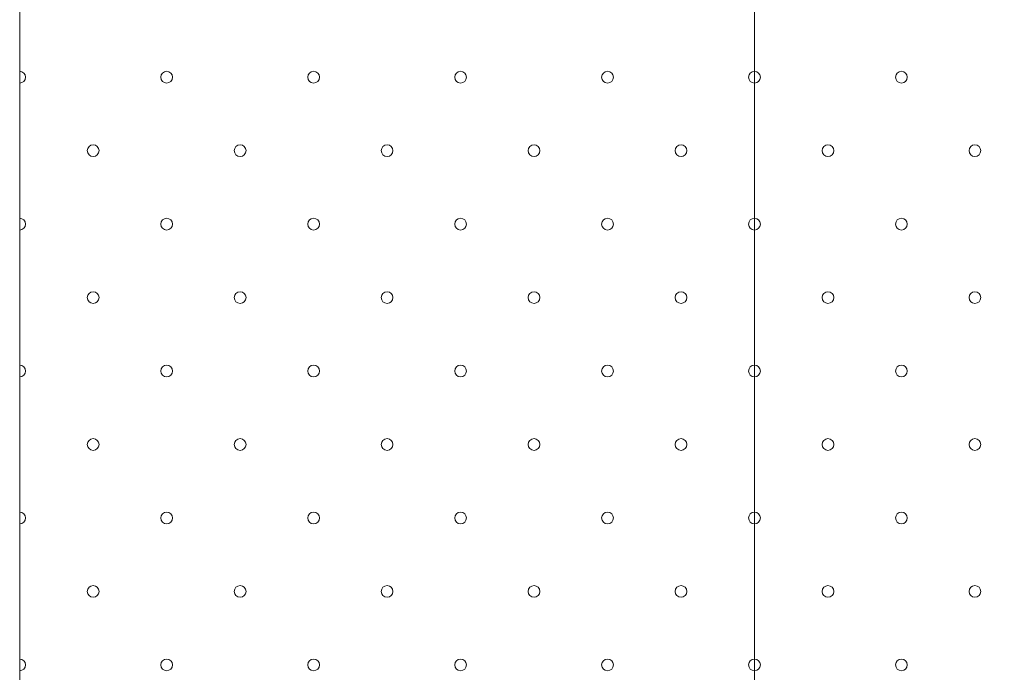
# Model space of a CAD drawing. Units: millimetres. Extents: x 42 to 204, y -205 to -46.
# Drawn here: x 129 to 146, y -147 to -136 of the extents above; entities that cross this region are included whole.
import ezdxf

# ---------------------------------------------------------------- set-up
doc = ezdxf.new("R2010")
doc.units = ezdxf.units.MM
doc.header["$MEASUREMENT"] = 0
for name, color, linetype, lineweight in [('GKC_GIPSBAUPLATTE_B', 7, 'Continuous', 0), ('GKC_GIPSBAUPLATTE_B_MUSTER', 7, 'Continuous', 0), ('GKF_GIPSBAUPLATTE_F', 7, 'Continuous', 0), ('GKF_GIPSBAUPLATTE_F_MUSTER', 7, 'Continuous', 0)]:
    doc.layers.add(name, color=color, linetype=linetype, lineweight=lineweight)

msp = doc.modelspace()

# ---------------------------------------------------------------- linework, layer by layer
at = {"layer": 'GKC_GIPSBAUPLATTE_B', "color": 250, "lineweight": 20}
msp.add_lwpolyline([(142, -180), (142, -115), (141, -115), (141, -86), (129.5, -86), (129.5, -180)], dxfattribs=at)
at = {"layer": 'GKC_GIPSBAUPLATTE_B_MUSTER', "color": 250, "lineweight": 20}
msp.add_circle((139.5, -147.25), 0.1, dxfattribs=at)
for points, knots in [([(129.5, -137.15), (129.555, -137.15), (129.6, -137.195), (129.6, -137.25), (129.6, -137.305), (129.555, -137.35), (129.5, -137.35)], [0, 0, 0, 0, 1, 1, 1, 2, 2, 2, 2]), ([(132.1, -137.25), (132.1, -137.305), (132.055, -137.35), (132, -137.35), (131.945, -137.35), (131.9, -137.305), (131.9, -137.25), (131.9, -137.195), (131.945, -137.15), (132, -137.15), (132.055, -137.15), (132.1, -137.195), (132.1, -137.25)], [0, 0, 0, 0, 1, 1, 1, 2, 2, 2, 3, 3, 3, 4, 4, 4, 4]), ([(134.6, -137.25), (134.6, -137.305), (134.555, -137.35), (134.5, -137.35), (134.445, -137.35), (134.4, -137.305), (134.4, -137.25), (134.4, -137.195), (134.445, -137.15), (134.5, -137.15), (134.555, -137.15), (134.6, -137.195), (134.6, -137.25)], [0, 0, 0, 0, 1, 1, 1, 2, 2, 2, 3, 3, 3, 4, 4, 4, 4]), ([(137.1, -137.25), (137.1, -137.305), (137.055, -137.35), (137, -137.35), (136.945, -137.35), (136.9, -137.305), (136.9, -137.25), (136.9, -137.195), (136.945, -137.15), (137, -137.15), (137.055, -137.15), (137.1, -137.195), (137.1, -137.25)], [0, 0, 0, 0, 1, 1, 1, 2, 2, 2, 3, 3, 3, 4, 4, 4, 4]), ([(139.6, -137.25), (139.6, -137.305), (139.555, -137.35), (139.5, -137.35), (139.445, -137.35), (139.4, -137.305), (139.4, -137.25), (139.4, -137.195), (139.445, -137.15), (139.5, -137.15), (139.555, -137.15), (139.6, -137.195), (139.6, -137.25)], [0, 0, 0, 0, 1, 1, 1, 2, 2, 2, 3, 3, 3, 4, 4, 4, 4]), ([(142, -137.35), (141.945, -137.35), (141.9, -137.305), (141.9, -137.25), (141.9, -137.195), (141.945, -137.15), (142, -137.15)], [0, 0, 0, 0, 1, 1, 1, 2, 2, 2, 2]), ([(130.85, -138.5), (130.85, -138.555), (130.805, -138.6), (130.75, -138.6), (130.695, -138.6), (130.65, -138.555), (130.65, -138.5), (130.65, -138.445), (130.695, -138.4), (130.75, -138.4), (130.805, -138.4), (130.85, -138.445), (130.85, -138.5)], [0, 0, 0, 0, 1, 1, 1, 2, 2, 2, 3, 3, 3, 4, 4, 4, 4]), ([(133.35, -138.5), (133.35, -138.555), (133.305, -138.6), (133.25, -138.6), (133.195, -138.6), (133.15, -138.555), (133.15, -138.5), (133.15, -138.445), (133.195, -138.4), (133.25, -138.4), (133.305, -138.4), (133.35, -138.445), (133.35, -138.5)], [0, 0, 0, 0, 1, 1, 1, 2, 2, 2, 3, 3, 3, 4, 4, 4, 4]), ([(135.85, -138.5), (135.85, -138.555), (135.805, -138.6), (135.75, -138.6), (135.695, -138.6), (135.65, -138.555), (135.65, -138.5), (135.65, -138.445), (135.695, -138.4), (135.75, -138.4), (135.805, -138.4), (135.85, -138.445), (135.85, -138.5)], [0, 0, 0, 0, 1, 1, 1, 2, 2, 2, 3, 3, 3, 4, 4, 4, 4]), ([(138.35, -138.5), (138.35, -138.555), (138.305, -138.6), (138.25, -138.6), (138.195, -138.6), (138.15, -138.555), (138.15, -138.5), (138.15, -138.445), (138.195, -138.4), (138.25, -138.4), (138.305, -138.4), (138.35, -138.445), (138.35, -138.5)], [0, 0, 0, 0, 1, 1, 1, 2, 2, 2, 3, 3, 3, 4, 4, 4, 4]), ([(140.85, -138.5), (140.85, -138.555), (140.805, -138.6), (140.75, -138.6), (140.695, -138.6), (140.65, -138.555), (140.65, -138.5), (140.65, -138.445), (140.695, -138.4), (140.75, -138.4), (140.805, -138.4), (140.85, -138.445), (140.85, -138.5)], [0, 0, 0, 0, 1, 1, 1, 2, 2, 2, 3, 3, 3, 4, 4, 4, 4]), ([(129.5, -139.65), (129.555, -139.65), (129.6, -139.695), (129.6, -139.75), (129.6, -139.805), (129.555, -139.85), (129.5, -139.85)], [0, 0, 0, 0, 1, 1, 1, 2, 2, 2, 2]), ([(132.1, -139.75), (132.1, -139.805), (132.055, -139.85), (132, -139.85), (131.945, -139.85), (131.9, -139.805), (131.9, -139.75), (131.9, -139.695), (131.945, -139.65), (132, -139.65), (132.055, -139.65), (132.1, -139.695), (132.1, -139.75)], [0, 0, 0, 0, 1, 1, 1, 2, 2, 2, 3, 3, 3, 4, 4, 4, 4]), ([(134.6, -139.75), (134.6, -139.805), (134.555, -139.85), (134.5, -139.85), (134.445, -139.85), (134.4, -139.805), (134.4, -139.75), (134.4, -139.695), (134.445, -139.65), (134.5, -139.65), (134.555, -139.65), (134.6, -139.695), (134.6, -139.75)], [0, 0, 0, 0, 1, 1, 1, 2, 2, 2, 3, 3, 3, 4, 4, 4, 4]), ([(137.1, -139.75), (137.1, -139.805), (137.055, -139.85), (137, -139.85), (136.945, -139.85), (136.9, -139.805), (136.9, -139.75), (136.9, -139.695), (136.945, -139.65), (137, -139.65), (137.055, -139.65), (137.1, -139.695), (137.1, -139.75)], [0, 0, 0, 0, 1, 1, 1, 2, 2, 2, 3, 3, 3, 4, 4, 4, 4]), ([(139.6, -139.75), (139.6, -139.805), (139.555, -139.85), (139.5, -139.85), (139.445, -139.85), (139.4, -139.805), (139.4, -139.75), (139.4, -139.695), (139.445, -139.65), (139.5, -139.65), (139.555, -139.65), (139.6, -139.695), (139.6, -139.75)], [0, 0, 0, 0, 1, 1, 1, 2, 2, 2, 3, 3, 3, 4, 4, 4, 4]), ([(142, -139.85), (141.945, -139.85), (141.9, -139.805), (141.9, -139.75), (141.9, -139.695), (141.945, -139.65), (142, -139.65)], [0, 0, 0, 0, 1, 1, 1, 2, 2, 2, 2]), ([(130.85, -141), (130.85, -141.055), (130.805, -141.1), (130.75, -141.1), (130.695, -141.1), (130.65, -141.055), (130.65, -141), (130.65, -140.945), (130.695, -140.9), (130.75, -140.9), (130.805, -140.9), (130.85, -140.945), (130.85, -141)], [0, 0, 0, 0, 1, 1, 1, 2, 2, 2, 3, 3, 3, 4, 4, 4, 4]), ([(133.35, -141), (133.35, -141.055), (133.305, -141.1), (133.25, -141.1), (133.195, -141.1), (133.15, -141.055), (133.15, -141), (133.15, -140.945), (133.195, -140.9), (133.25, -140.9), (133.305, -140.9), (133.35, -140.945), (133.35, -141)], [0, 0, 0, 0, 1, 1, 1, 2, 2, 2, 3, 3, 3, 4, 4, 4, 4]), ([(135.85, -141), (135.85, -141.055), (135.805, -141.1), (135.75, -141.1), (135.695, -141.1), (135.65, -141.055), (135.65, -141), (135.65, -140.945), (135.695, -140.9), (135.75, -140.9), (135.805, -140.9), (135.85, -140.945), (135.85, -141)], [0, 0, 0, 0, 1, 1, 1, 2, 2, 2, 3, 3, 3, 4, 4, 4, 4]), ([(138.35, -141), (138.35, -141.055), (138.305, -141.1), (138.25, -141.1), (138.195, -141.1), (138.15, -141.055), (138.15, -141), (138.15, -140.945), (138.195, -140.9), (138.25, -140.9), (138.305, -140.9), (138.35, -140.945), (138.35, -141)], [0, 0, 0, 0, 1, 1, 1, 2, 2, 2, 3, 3, 3, 4, 4, 4, 4]), ([(140.85, -141), (140.85, -141.055), (140.805, -141.1), (140.75, -141.1), (140.695, -141.1), (140.65, -141.055), (140.65, -141), (140.65, -140.945), (140.695, -140.9), (140.75, -140.9), (140.805, -140.9), (140.85, -140.945), (140.85, -141)], [0, 0, 0, 0, 1, 1, 1, 2, 2, 2, 3, 3, 3, 4, 4, 4, 4]), ([(129.5, -142.15), (129.555, -142.15), (129.6, -142.195), (129.6, -142.25), (129.6, -142.305), (129.555, -142.35), (129.5, -142.35)], [0, 0, 0, 0, 1, 1, 1, 2, 2, 2, 2]), ([(132.1, -142.25), (132.1, -142.305), (132.055, -142.35), (132, -142.35), (131.945, -142.35), (131.9, -142.305), (131.9, -142.25), (131.9, -142.195), (131.945, -142.15), (132, -142.15), (132.055, -142.15), (132.1, -142.195), (132.1, -142.25)], [0, 0, 0, 0, 1, 1, 1, 2, 2, 2, 3, 3, 3, 4, 4, 4, 4]), ([(134.6, -142.25), (134.6, -142.305), (134.555, -142.35), (134.5, -142.35), (134.445, -142.35), (134.4, -142.305), (134.4, -142.25), (134.4, -142.195), (134.445, -142.15), (134.5, -142.15), (134.555, -142.15), (134.6, -142.195), (134.6, -142.25)], [0, 0, 0, 0, 1, 1, 1, 2, 2, 2, 3, 3, 3, 4, 4, 4, 4]), ([(137.1, -142.25), (137.1, -142.305), (137.055, -142.35), (137, -142.35), (136.945, -142.35), (136.9, -142.305), (136.9, -142.25), (136.9, -142.195), (136.945, -142.15), (137, -142.15), (137.055, -142.15), (137.1, -142.195), (137.1, -142.25)], [0, 0, 0, 0, 1, 1, 1, 2, 2, 2, 3, 3, 3, 4, 4, 4, 4]), ([(139.6, -142.25), (139.6, -142.305), (139.555, -142.35), (139.5, -142.35), (139.445, -142.35), (139.4, -142.305), (139.4, -142.25), (139.4, -142.195), (139.445, -142.15), (139.5, -142.15), (139.555, -142.15), (139.6, -142.195), (139.6, -142.25)], [0, 0, 0, 0, 1, 1, 1, 2, 2, 2, 3, 3, 3, 4, 4, 4, 4]), ([(142, -142.35), (141.945, -142.35), (141.9, -142.305), (141.9, -142.25), (141.9, -142.195), (141.945, -142.15), (142, -142.15)], [0, 0, 0, 0, 1, 1, 1, 2, 2, 2, 2]), ([(130.85, -143.5), (130.85, -143.555), (130.805, -143.6), (130.75, -143.6), (130.695, -143.6), (130.65, -143.555), (130.65, -143.5), (130.65, -143.445), (130.695, -143.4), (130.75, -143.4), (130.805, -143.4), (130.85, -143.445), (130.85, -143.5)], [0, 0, 0, 0, 1, 1, 1, 2, 2, 2, 3, 3, 3, 4, 4, 4, 4]), ([(133.35, -143.5), (133.35, -143.555), (133.305, -143.6), (133.25, -143.6), (133.195, -143.6), (133.15, -143.555), (133.15, -143.5), (133.15, -143.445), (133.195, -143.4), (133.25, -143.4), (133.305, -143.4), (133.35, -143.445), (133.35, -143.5)], [0, 0, 0, 0, 1, 1, 1, 2, 2, 2, 3, 3, 3, 4, 4, 4, 4]), ([(135.85, -143.5), (135.85, -143.555), (135.805, -143.6), (135.75, -143.6), (135.695, -143.6), (135.65, -143.555), (135.65, -143.5), (135.65, -143.445), (135.695, -143.4), (135.75, -143.4), (135.805, -143.4), (135.85, -143.445), (135.85, -143.5)], [0, 0, 0, 0, 1, 1, 1, 2, 2, 2, 3, 3, 3, 4, 4, 4, 4]), ([(138.35, -143.5), (138.35, -143.555), (138.305, -143.6), (138.25, -143.6), (138.195, -143.6), (138.15, -143.555), (138.15, -143.5), (138.15, -143.445), (138.195, -143.4), (138.25, -143.4), (138.305, -143.4), (138.35, -143.445), (138.35, -143.5)], [0, 0, 0, 0, 1, 1, 1, 2, 2, 2, 3, 3, 3, 4, 4, 4, 4]), ([(140.85, -143.5), (140.85, -143.555), (140.805, -143.6), (140.75, -143.6), (140.695, -143.6), (140.65, -143.555), (140.65, -143.5), (140.65, -143.445), (140.695, -143.4), (140.75, -143.4), (140.805, -143.4), (140.85, -143.445), (140.85, -143.5)], [0, 0, 0, 0, 1, 1, 1, 2, 2, 2, 3, 3, 3, 4, 4, 4, 4]), ([(129.5, -144.65), (129.555, -144.65), (129.6, -144.695), (129.6, -144.75), (129.6, -144.805), (129.555, -144.85), (129.5, -144.85)], [0, 0, 0, 0, 1, 1, 1, 2, 2, 2, 2]), ([(132.1, -144.75), (132.1, -144.805), (132.055, -144.85), (132, -144.85), (131.945, -144.85), (131.9, -144.805), (131.9, -144.75), (131.9, -144.695), (131.945, -144.65), (132, -144.65), (132.055, -144.65), (132.1, -144.695), (132.1, -144.75)], [0, 0, 0, 0, 1, 1, 1, 2, 2, 2, 3, 3, 3, 4, 4, 4, 4]), ([(134.6, -144.75), (134.6, -144.805), (134.555, -144.85), (134.5, -144.85), (134.445, -144.85), (134.4, -144.805), (134.4, -144.75), (134.4, -144.695), (134.445, -144.65), (134.5, -144.65), (134.555, -144.65), (134.6, -144.695), (134.6, -144.75)], [0, 0, 0, 0, 1, 1, 1, 2, 2, 2, 3, 3, 3, 4, 4, 4, 4]), ([(137.1, -144.75), (137.1, -144.805), (137.055, -144.85), (137, -144.85), (136.945, -144.85), (136.9, -144.805), (136.9, -144.75), (136.9, -144.695), (136.945, -144.65), (137, -144.65), (137.055, -144.65), (137.1, -144.695), (137.1, -144.75)], [0, 0, 0, 0, 1, 1, 1, 2, 2, 2, 3, 3, 3, 4, 4, 4, 4]), ([(139.6, -144.75), (139.6, -144.805), (139.555, -144.85), (139.5, -144.85), (139.445, -144.85), (139.4, -144.805), (139.4, -144.75), (139.4, -144.695), (139.445, -144.65), (139.5, -144.65), (139.555, -144.65), (139.6, -144.695), (139.6, -144.75)], [0, 0, 0, 0, 1, 1, 1, 2, 2, 2, 3, 3, 3, 4, 4, 4, 4]), ([(142, -144.85), (141.945, -144.85), (141.9, -144.805), (141.9, -144.75), (141.9, -144.695), (141.945, -144.65), (142, -144.65)], [0, 0, 0, 0, 1, 1, 1, 2, 2, 2, 2]), ([(130.85, -146), (130.85, -146.055), (130.805, -146.1), (130.75, -146.1), (130.695, -146.1), (130.65, -146.055), (130.65, -146), (130.65, -145.945), (130.695, -145.9), (130.75, -145.9), (130.805, -145.9), (130.85, -145.945), (130.85, -146)], [0, 0, 0, 0, 1, 1, 1, 2, 2, 2, 3, 3, 3, 4, 4, 4, 4]), ([(133.35, -146), (133.35, -146.055), (133.305, -146.1), (133.25, -146.1), (133.195, -146.1), (133.15, -146.055), (133.15, -146), (133.15, -145.945), (133.195, -145.9), (133.25, -145.9), (133.305, -145.9), (133.35, -145.945), (133.35, -146)], [0, 0, 0, 0, 1, 1, 1, 2, 2, 2, 3, 3, 3, 4, 4, 4, 4]), ([(135.85, -146), (135.85, -146.055), (135.805, -146.1), (135.75, -146.1), (135.695, -146.1), (135.65, -146.055), (135.65, -146), (135.65, -145.945), (135.695, -145.9), (135.75, -145.9), (135.805, -145.9), (135.85, -145.945), (135.85, -146)], [0, 0, 0, 0, 1, 1, 1, 2, 2, 2, 3, 3, 3, 4, 4, 4, 4]), ([(138.35, -146), (138.35, -146.055), (138.305, -146.1), (138.25, -146.1), (138.195, -146.1), (138.15, -146.055), (138.15, -146), (138.15, -145.945), (138.195, -145.9), (138.25, -145.9), (138.305, -145.9), (138.35, -145.945), (138.35, -146)], [0, 0, 0, 0, 1, 1, 1, 2, 2, 2, 3, 3, 3, 4, 4, 4, 4]), ([(140.85, -146), (140.85, -146.055), (140.805, -146.1), (140.75, -146.1), (140.695, -146.1), (140.65, -146.055), (140.65, -146), (140.65, -145.945), (140.695, -145.9), (140.75, -145.9), (140.805, -145.9), (140.85, -145.945), (140.85, -146)], [0, 0, 0, 0, 1, 1, 1, 2, 2, 2, 3, 3, 3, 4, 4, 4, 4]), ([(129.5, -147.15), (129.555, -147.15), (129.6, -147.195), (129.6, -147.25), (129.6, -147.305), (129.555, -147.35), (129.5, -147.35)], [0, 0, 0, 0, 1, 1, 1, 2, 2, 2, 2]), ([(132.1, -147.25), (132.1, -147.305), (132.055, -147.35), (132, -147.35), (131.945, -147.35), (131.9, -147.305), (131.9, -147.25), (131.9, -147.195), (131.945, -147.15), (132, -147.15), (132.055, -147.15), (132.1, -147.195), (132.1, -147.25)], [0, 0, 0, 0, 1, 1, 1, 2, 2, 2, 3, 3, 3, 4, 4, 4, 4]), ([(134.6, -147.25), (134.6, -147.305), (134.555, -147.35), (134.5, -147.35), (134.445, -147.35), (134.4, -147.305), (134.4, -147.25), (134.4, -147.195), (134.445, -147.15), (134.5, -147.15), (134.555, -147.15), (134.6, -147.195), (134.6, -147.25)], [0, 0, 0, 0, 1, 1, 1, 2, 2, 2, 3, 3, 3, 4, 4, 4, 4]), ([(137.1, -147.25), (137.1, -147.305), (137.055, -147.35), (137, -147.35), (136.945, -147.35), (136.9, -147.305), (136.9, -147.25), (136.9, -147.195), (136.945, -147.15), (137, -147.15), (137.055, -147.15), (137.1, -147.195), (137.1, -147.25)], [0, 0, 0, 0, 1, 1, 1, 2, 2, 2, 3, 3, 3, 4, 4, 4, 4]), ([(142, -147.35), (141.945, -147.35), (141.9, -147.305), (141.9, -147.25), (141.9, -147.195), (141.945, -147.15), (142, -147.15)], [0, 0, 0, 0, 1, 1, 1, 2, 2, 2, 2])]:
    msp.add_open_spline(points, degree=3, knots=knots, dxfattribs=at)
at = {"layer": 'GKF_GIPSBAUPLATTE_F', "color": 250, "lineweight": 20}
msp.add_lwpolyline([(154.5, -180), (154.5, -115), (142, -115), (142, -180)], dxfattribs=at)
at = {"layer": 'GKF_GIPSBAUPLATTE_F_MUSTER', "color": 250, "lineweight": 20}
for points, knots in [([(142, -137.15), (142.055, -137.15), (142.1, -137.195), (142.1, -137.25), (142.1, -137.305), (142.055, -137.35), (142, -137.35)], [0, 0, 0, 0, 1, 1, 1, 2, 2, 2, 2]), ([(144.6, -137.25), (144.6, -137.305), (144.555, -137.35), (144.5, -137.35), (144.445, -137.35), (144.4, -137.305), (144.4, -137.25), (144.4, -137.195), (144.445, -137.15), (144.5, -137.15), (144.555, -137.15), (144.6, -137.195), (144.6, -137.25)], [0, 0, 0, 0, 1, 1, 1, 2, 2, 2, 3, 3, 3, 4, 4, 4, 4]), ([(143.35, -138.5), (143.35, -138.555), (143.305, -138.6), (143.25, -138.6), (143.195, -138.6), (143.15, -138.555), (143.15, -138.5), (143.15, -138.445), (143.195, -138.4), (143.25, -138.4), (143.305, -138.4), (143.35, -138.445), (143.35, -138.5)], [0, 0, 0, 0, 1, 1, 1, 2, 2, 2, 3, 3, 3, 4, 4, 4, 4]), ([(145.85, -138.5), (145.85, -138.555), (145.805, -138.6), (145.75, -138.6), (145.695, -138.6), (145.65, -138.555), (145.65, -138.5), (145.65, -138.445), (145.695, -138.4), (145.75, -138.4), (145.805, -138.4), (145.85, -138.445), (145.85, -138.5)], [0, 0, 0, 0, 1, 1, 1, 2, 2, 2, 3, 3, 3, 4, 4, 4, 4]), ([(142, -139.65), (142.055, -139.65), (142.1, -139.695), (142.1, -139.75), (142.1, -139.805), (142.055, -139.85), (142, -139.85)], [0, 0, 0, 0, 1, 1, 1, 2, 2, 2, 2]), ([(144.6, -139.75), (144.6, -139.805), (144.555, -139.85), (144.5, -139.85), (144.445, -139.85), (144.4, -139.805), (144.4, -139.75), (144.4, -139.695), (144.445, -139.65), (144.5, -139.65), (144.555, -139.65), (144.6, -139.695), (144.6, -139.75)], [0, 0, 0, 0, 1, 1, 1, 2, 2, 2, 3, 3, 3, 4, 4, 4, 4]), ([(143.35, -141), (143.35, -141.055), (143.305, -141.1), (143.25, -141.1), (143.195, -141.1), (143.15, -141.055), (143.15, -141), (143.15, -140.945), (143.195, -140.9), (143.25, -140.9), (143.305, -140.9), (143.35, -140.945), (143.35, -141)], [0, 0, 0, 0, 1, 1, 1, 2, 2, 2, 3, 3, 3, 4, 4, 4, 4]), ([(145.85, -141), (145.85, -141.055), (145.805, -141.1), (145.75, -141.1), (145.695, -141.1), (145.65, -141.055), (145.65, -141), (145.65, -140.945), (145.695, -140.9), (145.75, -140.9), (145.805, -140.9), (145.85, -140.945), (145.85, -141)], [0, 0, 0, 0, 1, 1, 1, 2, 2, 2, 3, 3, 3, 4, 4, 4, 4]), ([(142, -142.15), (142.055, -142.15), (142.1, -142.195), (142.1, -142.25), (142.1, -142.305), (142.055, -142.35), (142, -142.35)], [0, 0, 0, 0, 1, 1, 1, 2, 2, 2, 2]), ([(144.6, -142.25), (144.6, -142.305), (144.555, -142.35), (144.5, -142.35), (144.445, -142.35), (144.4, -142.305), (144.4, -142.25), (144.4, -142.195), (144.445, -142.15), (144.5, -142.15), (144.555, -142.15), (144.6, -142.195), (144.6, -142.25)], [0, 0, 0, 0, 1, 1, 1, 2, 2, 2, 3, 3, 3, 4, 4, 4, 4]), ([(143.35, -143.5), (143.35, -143.555), (143.305, -143.6), (143.25, -143.6), (143.195, -143.6), (143.15, -143.555), (143.15, -143.5), (143.15, -143.445), (143.195, -143.4), (143.25, -143.4), (143.305, -143.4), (143.35, -143.445), (143.35, -143.5)], [0, 0, 0, 0, 1, 1, 1, 2, 2, 2, 3, 3, 3, 4, 4, 4, 4]), ([(145.85, -143.5), (145.85, -143.555), (145.805, -143.6), (145.75, -143.6), (145.695, -143.6), (145.65, -143.555), (145.65, -143.5), (145.65, -143.445), (145.695, -143.4), (145.75, -143.4), (145.805, -143.4), (145.85, -143.445), (145.85, -143.5)], [0, 0, 0, 0, 1, 1, 1, 2, 2, 2, 3, 3, 3, 4, 4, 4, 4]), ([(142, -144.65), (142.055, -144.65), (142.1, -144.695), (142.1, -144.75), (142.1, -144.805), (142.055, -144.85), (142, -144.85)], [0, 0, 0, 0, 1, 1, 1, 2, 2, 2, 2]), ([(144.6, -144.75), (144.6, -144.805), (144.555, -144.85), (144.5, -144.85), (144.445, -144.85), (144.4, -144.805), (144.4, -144.75), (144.4, -144.695), (144.445, -144.65), (144.5, -144.65), (144.555, -144.65), (144.6, -144.695), (144.6, -144.75)], [0, 0, 0, 0, 1, 1, 1, 2, 2, 2, 3, 3, 3, 4, 4, 4, 4]), ([(143.35, -146), (143.35, -146.055), (143.305, -146.1), (143.25, -146.1), (143.195, -146.1), (143.15, -146.055), (143.15, -146), (143.15, -145.945), (143.195, -145.9), (143.25, -145.9), (143.305, -145.9), (143.35, -145.945), (143.35, -146)], [0, 0, 0, 0, 1, 1, 1, 2, 2, 2, 3, 3, 3, 4, 4, 4, 4]), ([(145.85, -146), (145.85, -146.055), (145.805, -146.1), (145.75, -146.1), (145.695, -146.1), (145.65, -146.055), (145.65, -146), (145.65, -145.945), (145.695, -145.9), (145.75, -145.9), (145.805, -145.9), (145.85, -145.945), (145.85, -146)], [0, 0, 0, 0, 1, 1, 1, 2, 2, 2, 3, 3, 3, 4, 4, 4, 4]), ([(142, -147.15), (142.055, -147.15), (142.1, -147.195), (142.1, -147.25), (142.1, -147.305), (142.055, -147.35), (142, -147.35)], [0, 0, 0, 0, 1, 1, 1, 2, 2, 2, 2]), ([(144.6, -147.25), (144.6, -147.305), (144.555, -147.35), (144.5, -147.35), (144.445, -147.35), (144.4, -147.305), (144.4, -147.25), (144.4, -147.195), (144.445, -147.15), (144.5, -147.15), (144.555, -147.15), (144.6, -147.195), (144.6, -147.25)], [0, 0, 0, 0, 1, 1, 1, 2, 2, 2, 3, 3, 3, 4, 4, 4, 4])]:
    msp.add_open_spline(points, degree=3, knots=knots, dxfattribs=at)

doc.saveas('drawing.dxf')
